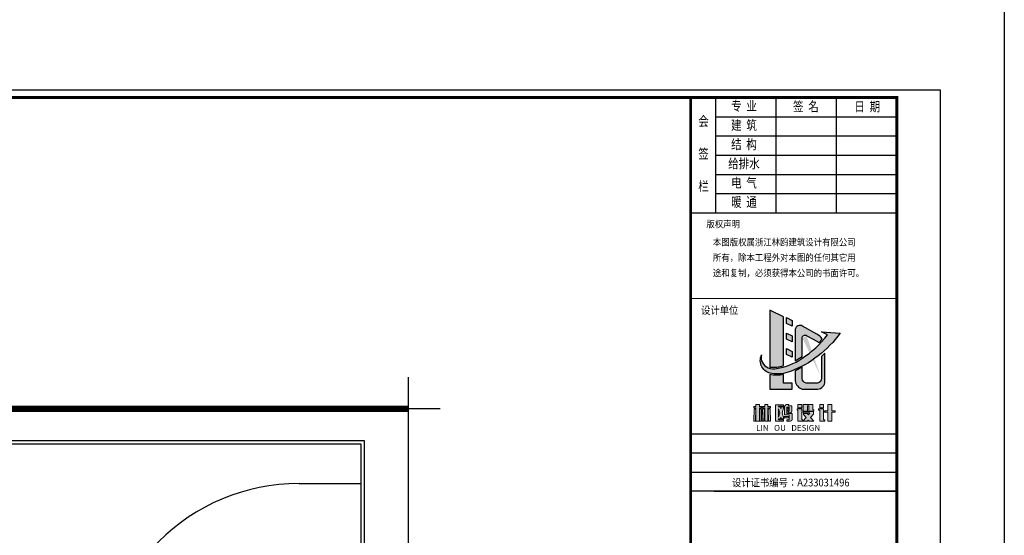
# Model space of a CAD drawing. Extents: x 31355 to 280911, y -621611 to 133641.
# Drawn here: x 94729 to 125760, y -314859 to -298601 of the extents above; entities that cross this region are included whole.
import ezdxf
from ezdxf.enums import TextEntityAlignment as Align

# ---------------------------------------------------------------- set-up
doc = ezdxf.new("R2010")
doc.units = 0
doc.header["$LTSCALE"] = 1000
doc.header["$MEASUREMENT"] = 0
doc.linetypes.add('DASH', pattern=[0.35, 0.25, -0.1])
doc.linetypes.add('DOTE', pattern=[2.4200000000000004, 2, -0.2, 0.02, -0.2])
for name, color, linetype in [('DOTE', 1, 'Continuous'), ('体育设施', 7, 'Continuous'), ('图层 1', 7, 'Continuous')]:
    doc.layers.add(name, color=color, linetype=linetype)
doc.styles.add('HZTXT', font='SIMPLEX', dxfattribs={"width": 0.6, "bigfont": 'HZTXT'})
doc.styles.add('TK-黑体', font='txt')
doc.styles.add('黑体', font='txt', dxfattribs={"width": 0.9})

# ---------------------------------------------------------------- blocks, each defined once
blk = doc.blocks.new('block 2')
at = {"layer": '图层 1', "true_color": 0xffffff}
h = blk.add_hatch(color=7, dxfattribs=at)
h.dxf.hatch_style = 2
h.paths.add_polyline_path([(5.869740334526335, 8.547769851189063), (6.132187881727856, 8.547769851189063), (6.132187881727856, 8.806014379125871), (6.551266798495106, 8.806014379125871), (6.551266798495106, 8.547769851189063), (6.81161283606427, 8.547769851189063), (6.81161283606427, 8.384816727237476), (6.551266798495106, 8.384816727237476), (6.551266798495106, 6.795248621713952), (6.132187881727856, 6.795248621713952), (6.132187881727856, 8.384816727237476), (5.869740334526335, 8.384816727237476)])
h.paths.add_polyline_path([(5.869740334526335, 6.795248621713952), (5.899368175244805, 8.264169403753657), (6.106797511251679, 8.264169403753657), (6.077152445044418, 6.795248621713952)])
h.paths.add_polyline_path([(6.7819849953458, 8.264169403753657), (6.81161283606427, 6.795248621713952), (6.60842097029969, 6.795248621713952), (6.576674394460073, 8.264169403753657)])
h.paths.add_polyline_path([(6.856054597141976, 8.545668341556707), (7.175656316148082, 8.545668341556707), (7.175656316148082, 8.806014379125871), (7.552412206958772, 8.806014379125871), (7.552412206958772, 8.545668341556707), (7.876251396207171, 8.545668341556707), (7.876251396207171, 8.382680766627539), (7.552412206958772, 8.382680766627539), (7.552412206958772, 6.797384582323889), (7.175656316148082, 6.797384582323889), (7.175656316148082, 8.382680766627539), (6.856054597141976, 8.382680766627539)])
h.paths.add_polyline_path([(6.856054597141976, 6.797384582323889), (6.900513583708472, 8.262033443143721), (7.135452025312669, 8.262033443143721), (7.091010264234964, 6.797384582323889)])
h.paths.add_polyline_path([(7.829690900008319, 8.262033443143721), (7.876251396207171, 6.797384582323889), (7.639194219481827, 6.797384582323889), (7.594752458404121, 8.262033443143721)])
h = blk.add_hatch(color=7, dxfattribs=at)
h.dxf.hatch_style = 2
h.paths.add_polyline_path([(8.830922435915934, 8.588008593002057), (8.830922435915934, 8.496989110236708), (9.055284427403189, 8.496989110236708), (9.125133784445863, 8.259931933511364), (9.194965915999747, 8.496989110236708), (9.482821059166236, 8.496989110236708), (9.269052743284712, 7.775241129943734), (9.482821059166236, 7.053493149650761), (9.194965915999747, 7.053493149650761), (9.125133784445863, 7.288414365766168), (9.055284427403189, 7.053493149650761), (8.830922435915934, 7.053493149650761), (8.830922435915934, 6.960337706275476), (9.446837013084325, 6.960337706275476), (9.446837013084325, 6.803723562198538), (8.477455405949065, 6.803723562198538), (8.477455405949065, 8.74675869768893), (9.446837013084325, 8.74675869768893), (9.446837013084325, 8.588008593002057)])
h.paths.add_polyline_path([(8.830922435915934, 8.287458264597479), (8.830922435915934, 7.260888034680054), (8.981197600118223, 7.775241129943734)])
h.paths.add_polyline_path([(9.501872449767763, 7.349806007813045), (10.05219236562456, 7.349806007813045), (10.05219236562456, 7.188954393493814), (9.501872449767763, 7.188954393493814)])
edge = h.paths.add_edge_path()
edge.add_spline(control_points=[(10.05853134549921, 8.801776908883578), (10.05853134549921, 8.801776908883578), (10.0183270546638, 8.634551863712119), (10.0183270546638, 8.634551863712119), (10.0183270546638, 8.634551863712119), (10.45010115666914, 8.634551863712119), (10.45010115666914, 8.634551863712119), (10.45010115666914, 8.634551863712119), (10.45010115666914, 8.001721856552136), (10.45010115666914, 8.001721856552136), (10.45010115666914, 7.89165098318526), (10.36755661438838, 7.800631500419912), (10.25750296651029, 7.800631500419912), (10.25750296651029, 7.800631500419912), (9.986580478824182, 7.800631500419912), (9.986580478824182, 7.800631500419912), (9.986580478824182, 7.800631500419912), (9.986580478824182, 7.961483114739143), (9.986580478824182, 7.961483114739143), (9.986580478824182, 7.961483114739143), (10.05007363050342, 7.961483114739143), (10.05007363050342, 7.961483114739143), (10.08182020634303, 7.961483114739143), (10.10510906718685, 7.98687348521532), (10.10510906718685, 8.020773247153665), (10.10510906718685, 8.020773247153665), (10.10510906718685, 8.473700249392888), (10.10510906718685, 8.473700249392888), (10.10510906718685, 8.473700249392888), (9.842644294496544, 8.473700249392888), (9.842644294496544, 8.473700249392888), (9.842644294496544, 8.473700249392888), (9.842644294496544, 7.724425938013799), (9.842644294496544, 7.724425938013799), (9.842644294496544, 7.724425938013799), (10.46915254727067, 7.724425938013799), (10.46915254727067, 7.724425938013799), (10.46915254727067, 7.724425938013799), (10.46915254727067, 6.99420301723624), (10.46915254727067, 6.99420301723624), (10.46915254727067, 6.884166594846944), (10.38237053474761, 6.793147112081596), (10.27865586674418, 6.793147112081596), (10.27865586674418, 6.793147112081596), (9.846881764738836, 6.793147112081596), (9.846881764738836, 6.793147112081596), (9.846881764738836, 6.793147112081596), (9.846881764738836, 6.953998726400827), (9.846881764738836, 6.953998726400827), (9.846881764738836, 6.953998726400827), (10.05641261037807, 6.953998726400827), (10.05641261037807, 6.953998726400827), (10.09027792133883, 6.953998726400827), (10.1156855173038, 6.979389096877004), (10.1156855173038, 7.013254407837768), (10.1156855173038, 7.013254407837768), (10.1156855173038, 7.563574323694568), (10.1156855173038, 7.563574323694568), (10.1156855173038, 7.563574323694568), (9.53997523097082, 7.563574323694568), (9.53997523097082, 7.563574323694568), (9.53997523097082, 7.563574323694568), (9.53997523097082, 8.634551863712119), (9.53997523097082, 8.634551863712119), (9.53997523097082, 8.634551863712119), (9.688131660051962, 8.634551863712119), (9.688131660051962, 8.634551863712119), (9.688131660051962, 8.634551863712119), (9.728353176376164, 8.801776908883578), (9.728353176376164, 8.801776908883578), (9.728353176376164, 8.801776908883578), (10.05853134549921, 8.801776908883578), (10.05853134549921, 8.801776908883578)], knot_values=[0, 0, 0, 0, 1, 1, 1, 2, 2, 2, 3, 3, 3, 4, 4, 4, 5, 5, 5, 6, 6, 6, 7, 7, 7, 8, 8, 8, 9, 9, 9, 10, 10, 10, 11, 11, 11, 12, 12, 12, 13, 13, 13, 14, 14, 14, 15, 15, 15, 16, 16, 16, 17, 17, 17, 18, 18, 18, 19, 19, 19, 20, 20, 20, 21, 21, 21, 22, 22, 22, 23, 23, 23, 24, 24, 24, 24], degree=3, periodic=0)
h.paths.add_polyline_path([(10.03102223990189, 8.37000280687824), (10.08393894146418, 8.046163617629842), (9.908256181296924, 8.046163617629842), (9.857458214855779, 8.37000280687824)])
h = blk.add_hatch(color=7, dxfattribs=at)
h.dxf.hatch_style = 2
h.paths.add_polyline_path([(11.0533894505546, 8.283220794355186), (11.65028708809904, 8.283220794355186), (11.65028708809904, 6.956100236033183), (11.73493314001216, 6.956100236033183), (11.73493314001216, 6.795248621713952), (11.16135881428912, 6.795248621713952), (11.16135881428912, 8.122334729058375), (11.0533894505546, 8.122334729058375)])
h.paths.add_polyline_path([(11.65028708809904, 8.801776908883578), (11.65028708809904, 8.384816727237476), (11.16135881428912, 8.384816727237476), (11.16135881428912, 8.801776908883578)])
h.paths.add_polyline_path([(12.68529780752347, 7.23339615457152), (13.05991773772423, 6.793147112081596), (12.50536035162513, 6.793147112081596), (12.40379886972042, 6.911658474955478), (12.3000669762282, 6.793147112081596), (11.75398453061369, 6.793147112081596), (12.13287638203431, 7.229158684329227), (11.82805413240986, 7.588964694170746), (11.82805413240986, 7.713849487896857), (12.28101558562667, 7.713849487896857), (12.41437531983736, 7.555099383209982), (12.60275326524271, 7.773105169333798), (11.80903719278592, 7.773105169333798), (11.80903719278592, 7.933991234630609), (13.01757748627888, 7.933991234630609), (13.01757748627888, 7.612253555014567)])
h.paths.add_polyline_path([(12.31911836682972, 8.62187390396282), (12.31911836682972, 7.989009445825257), (11.80903719278592, 7.989009445825257), (11.80903719278592, 8.782725518282051), (12.97103421556881, 8.782725518282051), (12.97103421556881, 8.151997020754425), (13.05991773772423, 8.151997020754425), (13.05991773772423, 7.989009445825257), (12.46305455115736, 7.989009445825257), (12.46305455115736, 8.62187390396282)])
h = blk.add_hatch(color=7, dxfattribs=at)
h.dxf.hatch_style = 2
h.paths.add_polyline_path([(13.64630782710688, 8.278983324112893), (14.2368320337991, 8.278983324112893), (14.2368320337991, 6.956100236033183), (14.37229327764215, 6.956100236033183), (14.37229327764215, 6.795248621713952), (13.8029564221614, 6.795248621713952), (13.8029564221614, 8.118131709793662), (13.64630782710688, 8.118131709793662)])
h.paths.add_polyline_path([(14.2368320337991, 8.79543792900893), (14.2368320337991, 8.380579256995183), (13.8029564221614, 8.380579256995183), (13.8029564221614, 8.79543792900893)])
h.paths.add_polyline_path([(14.34480139753362, 8.046163617629842), (14.76810055905437, 8.046163617629842), (14.76810055905437, 8.799640948273643), (15.23797744226276, 8.799640948273643), (15.23797744226276, 8.046163617629842), (15.64859864403422, 8.046163617629842), (15.64859864403422, 7.88531200331061), (15.23797744226276, 7.88531200331061), (15.23797744226276, 6.793147112081596), (14.76810055905437, 6.793147112081596), (14.76810055905437, 7.88531200331061), (14.34480139753362, 7.88531200331061)])
at = {"layer": '图层 1', "lineweight": 0}
for points in [[(5.869740334526335, 8.547769851189063), (6.132187881727856, 8.547769851189063), (6.132187881727856, 8.806014379125871), (6.551266798495106, 8.806014379125871), (6.551266798495106, 8.547769851189063), (6.81161283606427, 8.547769851189063), (6.81161283606427, 8.384816727237476), (6.551266798495106, 8.384816727237476), (6.551266798495106, 6.795248621713952), (6.132187881727856, 6.795248621713952), (6.132187881727856, 8.384816727237476), (5.869740334526335, 8.384816727237476), (5.869740334526335, 8.547769851189063)], [(6.856054597141976, 8.545668341556707), (7.175656316148082, 8.545668341556707), (7.175656316148082, 8.806014379125871), (7.552412206958772, 8.806014379125871), (7.552412206958772, 8.545668341556707), (7.876251396207171, 8.545668341556707), (7.876251396207171, 8.382680766627539), (7.552412206958772, 8.382680766627539), (7.552412206958772, 6.797384582323889), (7.175656316148082, 6.797384582323889), (7.175656316148082, 8.382680766627539), (6.856054597141976, 8.382680766627539), (6.856054597141976, 8.545668341556707)], [(8.830922435915934, 8.588008593002057), (8.830922435915934, 8.496989110236708), (9.055284427403189, 8.496989110236708), (9.125133784445863, 8.259931933511364), (9.194965915999747, 8.496989110236708), (9.482821059166236, 8.496989110236708), (9.269052743284712, 7.775241129943734), (9.482821059166236, 7.053493149650761), (9.194965915999747, 7.053493149650761), (9.125133784445863, 7.288414365766168), (9.055284427403189, 7.053493149650761), (8.830922435915934, 7.053493149650761), (8.830922435915934, 6.960337706275476), (9.446837013084325, 6.960337706275476), (9.446837013084325, 6.803723562198538), (8.477455405949065, 6.803723562198538), (8.477455405949065, 8.74675869768893), (9.446837013084325, 8.74675869768893), (9.446837013084325, 8.588008593002057), (8.830922435915934, 8.588008593002057)], [(8.830922435915934, 8.287458264597479), (8.830922435915934, 7.260888034680054), (8.981197600118223, 7.775241129943734), (8.830922435915934, 8.287458264597479)], [(10.03102223990189, 8.37000280687824), (10.08393894146418, 8.046163617629842), (9.908256181296924, 8.046163617629842), (9.857458214855779, 8.37000280687824), (10.03102223990189, 8.37000280687824)], [(11.0533894505546, 8.283220794355186), (11.65028708809904, 8.283220794355186), (11.65028708809904, 6.956100236033183), (11.73493314001216, 6.956100236033183), (11.73493314001216, 6.795248621713952), (11.16135881428912, 6.795248621713952), (11.16135881428912, 8.122334729058375), (11.0533894505546, 8.122334729058375), (11.0533894505546, 8.283220794355186)], [(11.65028708809904, 8.801776908883578), (11.65028708809904, 8.384816727237476), (11.16135881428912, 8.384816727237476), (11.16135881428912, 8.801776908883578), (11.65028708809904, 8.801776908883578)], [(12.31911836682972, 8.62187390396282), (12.31911836682972, 7.989009445825257), (11.80903719278592, 7.989009445825257), (11.80903719278592, 8.782725518282051), (12.97103421556881, 8.782725518282051), (12.97103421556881, 8.151997020754425), (13.05991773772423, 8.151997020754425), (13.05991773772423, 7.989009445825257), (12.46305455115736, 7.989009445825257), (12.46305455115736, 8.62187390396282), (12.31911836682972, 8.62187390396282)], [(13.64630782710688, 8.278983324112893), (14.2368320337991, 8.278983324112893), (14.2368320337991, 6.956100236033183), (14.37229327764215, 6.956100236033183), (14.37229327764215, 6.795248621713952), (13.8029564221614, 6.795248621713952), (13.8029564221614, 8.118131709793662), (13.64630782710688, 8.118131709793662), (13.64630782710688, 8.278983324112893)], [(14.2368320337991, 8.79543792900893), (14.2368320337991, 8.380579256995183), (13.8029564221614, 8.380579256995183), (13.8029564221614, 8.79543792900893), (14.2368320337991, 8.79543792900893)], [(14.34480139753362, 8.046163617629842), (14.76810055905437, 8.046163617629842), (14.76810055905437, 8.799640948273643), (15.23797744226276, 8.799640948273643), (15.23797744226276, 8.046163617629842), (15.64859864403422, 8.046163617629842), (15.64859864403422, 7.88531200331061), (15.23797744226276, 7.88531200331061), (15.23797744226276, 6.793147112081596), (14.76810055905437, 6.793147112081596), (14.76810055905437, 7.88531200331061), (14.34480139753362, 7.88531200331061), (14.34480139753362, 8.046163617629842)], [(5.869740334526335, 6.795248621713952), (5.899368175244805, 8.264169403753657), (6.106797511251679, 8.264169403753657), (6.077152445044418, 6.795248621713952), (5.869740334526335, 6.795248621713952)], [(6.7819849953458, 8.264169403753657), (6.81161283606427, 6.795248621713952), (6.60842097029969, 6.795248621713952), (6.576674394460073, 8.264169403753657), (6.7819849953458, 8.264169403753657)], [(6.856054597141976, 6.797384582323889), (6.900513583708472, 8.262033443143721), (7.135452025312669, 8.262033443143721), (7.091010264234964, 6.797384582323889), (6.856054597141976, 6.797384582323889)], [(7.829690900008319, 8.262033443143721), (7.876251396207171, 6.797384582323889), (7.639194219481827, 6.797384582323889), (7.594752458404121, 8.262033443143721), (7.829690900008319, 8.262033443143721)], [(9.501872449767763, 7.349806007813045), (10.05219236562456, 7.349806007813045), (10.05219236562456, 7.188954393493814), (9.501872449767763, 7.188954393493814), (9.501872449767763, 7.349806007813045)], [(12.68529780752347, 7.23339615457152), (13.05991773772423, 6.793147112081596), (12.50536035162513, 6.793147112081596), (12.40379886972042, 6.911658474955478), (12.3000669762282, 6.793147112081596), (11.75398453061369, 6.793147112081596), (12.13287638203431, 7.229158684329227), (11.82805413240986, 7.588964694170746), (11.82805413240986, 7.713849487896857), (12.28101558562667, 7.713849487896857), (12.41437531983736, 7.555099383209982), (12.60275326524271, 7.773105169333798), (11.80903719278592, 7.773105169333798), (11.80903719278592, 7.933991234630609), (13.01757748627888, 7.933991234630609), (13.01757748627888, 7.612253555014567), (12.68529780752347, 7.23339615457152)]]:
    blk.add_lwpolyline(points, dxfattribs=at)
blk.add_open_spline([(10.05853134549921, 8.801776908883578), (10.05853134549921, 8.801776908883578), (10.0183270546638, 8.634551863712119), (10.0183270546638, 8.634551863712119), (10.0183270546638, 8.634551863712119), (10.45010115666914, 8.634551863712119), (10.45010115666914, 8.634551863712119), (10.45010115666914, 8.634551863712119), (10.45010115666914, 8.001721856552136), (10.45010115666914, 8.001721856552136), (10.45010115666914, 7.89165098318526), (10.36755661438838, 7.800631500419912), (10.25750296651029, 7.800631500419912), (10.25750296651029, 7.800631500419912), (9.986580478824182, 7.800631500419912), (9.986580478824182, 7.800631500419912), (9.986580478824182, 7.800631500419912), (9.986580478824182, 7.961483114739143), (9.986580478824182, 7.961483114739143), (9.986580478824182, 7.961483114739143), (10.05007363050342, 7.961483114739143), (10.05007363050342, 7.961483114739143), (10.08182020634303, 7.961483114739143), (10.10510906718685, 7.98687348521532), (10.10510906718685, 8.020773247153665), (10.10510906718685, 8.020773247153665), (10.10510906718685, 8.473700249392888), (10.10510906718685, 8.473700249392888), (10.10510906718685, 8.473700249392888), (9.842644294496544, 8.473700249392888), (9.842644294496544, 8.473700249392888), (9.842644294496544, 8.473700249392888), (9.842644294496544, 7.724425938013799), (9.842644294496544, 7.724425938013799), (9.842644294496544, 7.724425938013799), (10.46915254727067, 7.724425938013799), (10.46915254727067, 7.724425938013799), (10.46915254727067, 7.724425938013799), (10.46915254727067, 6.99420301723624), (10.46915254727067, 6.99420301723624), (10.46915254727067, 6.884166594846944), (10.38237053474761, 6.793147112081596), (10.27865586674418, 6.793147112081596), (10.27865586674418, 6.793147112081596), (9.846881764738836, 6.793147112081596), (9.846881764738836, 6.793147112081596), (9.846881764738836, 6.793147112081596), (9.846881764738836, 6.953998726400827), (9.846881764738836, 6.953998726400827), (9.846881764738836, 6.953998726400827), (10.05641261037807, 6.953998726400827), (10.05641261037807, 6.953998726400827), (10.09027792133883, 6.953998726400827), (10.1156855173038, 6.979389096877004), (10.1156855173038, 7.013254407837768), (10.1156855173038, 7.013254407837768), (10.1156855173038, 7.563574323694568), (10.1156855173038, 7.563574323694568), (10.1156855173038, 7.563574323694568), (9.53997523097082, 7.563574323694568), (9.53997523097082, 7.563574323694568), (9.53997523097082, 7.563574323694568), (9.53997523097082, 8.634551863712119), (9.53997523097082, 8.634551863712119), (9.53997523097082, 8.634551863712119), (9.688131660051962, 8.634551863712119), (9.688131660051962, 8.634551863712119), (9.688131660051962, 8.634551863712119), (9.728353176376164, 8.801776908883578), (9.728353176376164, 8.801776908883578), (9.728353176376164, 8.801776908883578), (10.05853134549921, 8.801776908883578), (10.05853134549921, 8.801776908883578)], degree=3, knots=[0, 0, 0, 0, 1, 1, 1, 2, 2, 2, 3, 3, 3, 4, 4, 4, 5, 5, 5, 6, 6, 6, 7, 7, 7, 8, 8, 8, 9, 9, 9, 10, 10, 10, 11, 11, 11, 12, 12, 12, 13, 13, 13, 14, 14, 14, 15, 15, 15, 16, 16, 16, 17, 17, 17, 18, 18, 18, 19, 19, 19, 20, 20, 20, 21, 21, 21, 22, 22, 22, 23, 23, 23, 24, 24, 24, 24], dxfattribs=at)
blk = doc.blocks.new('$plan$00002333')
at = {"layer": '体育设施'}
for p, q in [((-14000, -7500, 1e-08), (-14000, 7500, 1e-08)), ((-14000, 7500, 1e-08), (14000, 7500, 1e-08)), ((14000, 7500, 1e-08), (14000, -7500, 1e-08)), ((-12050, 6250, 1e-08), (-14000, 6250, 1e-08)), ((12050, 6250, 1e-08), (14000, 6250, 1e-08)), ((-8537.38854651156, 1869.804526864449, 1e-08), (-14000, 3000, 1e-08)), ((-7767.209662774723, 1798.664094266744, 1e-08), (-13979.73943959642, 3097.926041950705, 1e-08)), ((7767.209662774723, 1798.664094266744, 1e-08), (13979.73943959639, 3097.926041950705, 1e-08)), ((8537.38854651153, 1869.804526864449, 1e-08), (14000, 3000, 1e-08)), ((-8250, 1749.28556845359, 1e-08), (-8250, -1749.28556845359, 1e-08)), ((-8150, 1749.28556845359, 1e-08), (-8150, -1749.28556845359, 1e-08)), ((-50, -1800, 1e-08), (-50, 1797.551967247899, 1e-08)), ((50, -1800, 1e-08), (50, 1797.551967247899, 1e-08)), ((8150, 1749.28556845359, 1e-08), (8150, -1749.28556845359, 1e-08)), ((8250, 1749.28556845359, 1e-08), (8250, -1749.28556845359, 1e-08)), ((-9308.68347053838, 1480.986482772525, 1e-08), (-9248.976690213341, 1400.766898305737, 1e-08)), ((-9268.656808841828, 1510.950900895186, 1e-08), (-9207.837408850028, 1430.651514982761, 1e-08)), ((9268.656808841828, 1510.950900895186, 1e-08), (9207.837408849999, 1430.651514982761, 1e-08)), ((9308.68347053838, 1480.986482772525, 1e-08), (9248.976690213312, 1400.766898305737, 1e-08)), ((-9854.32228125236, 828.0807869718847, 1e-08), (-9764.182940732891, 784.7494682510151, 1e-08)), ((-9831.941719442315, 872.7921999787068, 1e-08), (-9742.974368972122, 825.6694839311385, 1e-08)), ((9831.941719442315, 872.7921999787068, 1e-08), (9742.974368972093, 825.6694839311385, 1e-08)), ((9854.32228125236, 828.0807869718847, 1e-08), (9764.182940732862, 784.7494682510151, 1e-08)), ((-10050, 29.64963780682592, 1e-08), (-9949.746910207992, 29.76155603509687, 1e-08)), ((10050, 29.64963780682592, 1e-08), (9949.746910207963, 29.76155603509687, 1e-08)), ((-10050, -20.35036219317408, 1e-08), (-9949.884736689099, -20.08502682491962, 1e-08)), ((10050, -20.35036219317408, 1e-08), (9949.884736689099, -20.08502682491962, 1e-08)), ((-9877.859705311159, -780.8884742994996, 1e-08), (-9788.412394436862, -734.4699212352862, 1e-08)), ((-9855.545301475679, -825.6329419068643, 1e-08), (-9766.64413919227, -779.8244296856719, 1e-08)), ((9855.545301475679, -825.6329419068643, 1e-08), (9766.644139192242, -779.8244296856719, 1e-08)), ((9877.85970531113, -780.8884742994996, 1e-08), (9788.412394436833, -734.4699212352862, 1e-08)), ((-9354.497492286697, -1446.421632963145, 1e-08), (-9293.264072473976, -1366.482223754734, 1e-08)), ((-9314.590851475077, -1476.545710030041, 1e-08), (-9254.342697341286, -1396.732428406787, 1e-08)), ((9314.590851475048, -1476.545710030041, 1e-08), (9253.779539857118, -1397.157357414864, 1e-08)), ((9314.590851475048, -1476.545710030041, 1e-08), (9254.342697341257, -1396.732428406787, 1e-08)), ((9354.497492286668, -1446.421632963145, 1e-08), (9293.264072473947, -1366.482223754734, 1e-08)), ((-7767.209662774723, -1798.664094266758, 1e-08), (-13979.73943959642, -3097.926041950719, 1e-08)), ((7767.209662774723, -1798.664094266758, 1e-08), (13979.73943959639, -3097.926041950719, 1e-08)), ((-8537.38854651156, -1869.804526864464, 1e-08), (-14000, -3000, 1e-08)), ((8537.38854651153, -1869.804526864464, 1e-08), (14000, -3000, 1e-08)), ((-12050, -6250, 1e-08), (-14000, -6250, 1e-08)), ((12050, -6250, 1e-08), (14000, -6250, 1e-08)), ((14000, -7500, 1e-08), (-14000, -7500, 1e-08))]:
    blk.add_line(p, q, dxfattribs=at)
at = {"layer": '体育设施', "color": 1, "linetype": 'DOTE'}
blk.add_line((-15000, 0, 1e-08), (15000, 0, 1e-08), dxfattribs=at)
at = {"layer": '体育设施', "elevation": 1e-08}
blk.add_lwpolyline([(14100, -7600), (-14100, -7600), (-14100, 7600), (14100, 7600)], close=True, dxfattribs=at)
at = {"layer": '体育设施'}
for radius in [1900, 1800]:
    blk.add_circle((0, 0, 1e-08), radius, dxfattribs=at)
for centre, radius, start, end in [((-12050, 0, 1e-08), 6250, 270, 90), ((12050, 0, 1e-08), 6250, 90, 270), ((-8200, 0, 1e-08), 1850, 100.2284210158623, 125.2702241773302), ((-8200, 0, 1e-08), 1750, 91.59175417677143, 125.1631810933749), ((-8200, 0, 1e-08), 1750, 271.5917541767714, 88.40824582322857), ((-8198.334211602807, 1.010850606413442, 1e-08), 1848.713384205649, 288.3313961587693, 79.94983909253446), ((8198.334211602807, 1.010850606413442, 1e-08), 1848.713384205649, 100.0501609074655, 251.6686038412307), ((8200, 0, 1e-08), 1750, 91.59175417677143, 268.4082458232286), ((8200, 0, 1e-08), 1750, 54.8368189066251, 88.40824582322857), ((8200, 0, 1e-08), 1850, 54.72977582266979, 79.77157898413776), ((-8200, 0, 1e-08), 1850, 126.8189473447141, 151.8607505041789), ((-8200, 0, 1e-08), 1750, 126.8280295921488, 151.8480744963564), ((8200, 0, 1e-08), 1750, 28.15192550364365, 53.17197040785117), ((8200, 0, 1e-08), 1850, 28.13924949582107, 53.18105265528585), ((-8200, 0, 1e-08), 1850, 153.4094736729977, 179.0816908950312), ((-8200, 0, 1e-08), 1750, 153.3571121358744, 179.0255464221172), ((8200, 0, 1e-08), 1750, 0.9744535778827467, 26.64288786412559), ((8200, 0, 1e-08), 1850, 0.918309104968789, 26.59052632700227), ((-8200, 0, 1e-08), 1850, 180.6302775034992, 204.9570558639815), ((-8200, 0, 1e-08), 1750, 180.6576071627051, 204.8154654916522), ((8200, 0, 1e-08), 1750, 335.1845345083478, 359.3423928372949), ((8200, 0, 1e-08), 1850, 335.0429441360185, 359.3697224965009), ((-8200, 0, 1e-08), 1850, 206.5057790311133, 231.4034443740372), ((-8200, 0, 1e-08), 1750, 206.4626264288567, 231.3381900951322), ((8200, 0, 1e-08), 1750, 308.6618099048678, 333.5373735711434), ((8200, 0, 1e-08), 1850, 308.5965556259628, 333.4942209688866), ((-8200, 0, 1e-08), 1850, 232.9521675420067, 259.7715789841378), ((-8200, 0, 1e-08), 1750, 232.9752654805585, 268.4082458232286), ((8200, 0, 1e-08), 1750, 271.5917541767714, 307.0247345194415), ((8200, 0, 1e-08), 1850, 280.2284210158622, 307.0478324579933)]:
    blk.add_arc(centre, radius, start, end, dxfattribs=at)

msp = doc.modelspace()

# ---------------------------------------------------------------- hatches: boundary and pattern name
at = {"linetype": 'ByBlock', "true_color": 0x006934}
h = msp.add_hatch(color=116, dxfattribs=at)
edge = h.paths.add_edge_path()
edge.add_line((119074.6375807381, -310065.1764790354), (118805.0702271365, -310065.1764790354))
edge.add_line((118805.0702271363, -310065.1764790354), (118805.0702271363, -309786.4397169388))
edge.add_arc((118585.3825608927, -308837.9054230655), 973.6426332874296, 257.0427480313896, 283.0402098107495, ccw=False)
edge.add_line((118367.0684953771, -309786.7568056079), (118367.0684953771, -310251.8089744578))
edge.add_line((118367.0684953771, -310251.8089744569), (119074.6375807379, -310251.8089744569))
edge.add_line((119074.6375807381, -310251.8089744569), (119074.6375807381, -310065.1764790354))
h.paths.add_polyline_path([(118890.4521493571, -308669.8139343004), (118890.4521493571, -308481.3564973472), (119071.6878666721, -308568.9006069897), (119071.6878666721, -308757.3580439434)])
edge = h.paths.add_edge_path()
edge.add_arc((118496.5480725318, -308636.3425868814), 924.6745563020406, 261.9505805465898, 289.4907610927812)
edge.add_line((118805.0702271363, -309508.0289497379), (118805.0702271363, -307967.5103627265))
edge.add_line((118805.0702271363, -307967.5103627265), (118367.0684953771, -307755.9379850685))
edge.add_line((118367.0684953771, -307755.937985069), (118367.0684953771, -309551.90693425))
h.paths.add_polyline_path([(118890.4521493571, -308181.9635410033), (118890.4521493571, -307993.5061040501), (119071.6878666721, -308081.0502136935), (119071.6878666721, -308269.5076506463)])
h.paths.add_polyline_path([(118890.4521493571, -309158.8545523825), (118890.4521493571, -308970.3971154288), (119071.6878666721, -309057.9412250723), (119071.6878666721, -309246.398662025)])
edge = h.paths.add_edge_path()
edge.add_arc((119842.5542978539, -309914.5204223803), 153.9672627161298, -78.09586202648359, 5.4837745576967905, ccw=False)
edge.add_line((119874.3138724935, -310065.1764790354), (119519.1649216127, -310065.1764790354))
edge.add_arc((119550.9586536898, -309908.860261286), 159.5167744503019, 181.0259208880594, 258.5032247250258, ccw=False)
edge.add_line((119391.4674502117, -309911.7163677494), (119391.4674502117, -309559.8715822276))
edge.add_line((119391.4674502117, -309559.8715822276), (119168.1245760177, -309675.7850092457))
edge.add_line((119168.1245760177, -309675.7850092457), (119168.1245760177, -309981.3699348791))
edge.add_arc((119484.476574321, -309947.5534127465), 318.1542770413119, 186.1014766822972, 253.0019178502892)
edge.add_line((119391.4674502117, -310251.8089744569), (119883.499778303, -310251.8089744569))
edge.add_arc((119855.5606375117, -310000.1124346134), 253.2424604160215, 276.3340885943518, 359.1275757043171)
edge.add_line((120108.7737411504, -310003.9683266141), (120108.7737411504, -309114.931032909))
edge.add_line((120108.7737411504, -309114.9310329094), (119995.8168987161, -309220.7385382418))
edge.add_line((119995.8168987163, -309220.7385382414), (119995.8168987163, -309929.234129093))
edge.add_arc((119478.1635963069, -308632.9786235633), 86.85153289714849, 51.573963916627406, 183.4278414160359, ccw=False)
edge.add_line((119532.1421573816, -308564.938167136), (119869.1044757245, -308746.4717079982))
edge.add_arc((119807.809129802, -308858.0357429663), 127.2935714414795, 31.811949499013622, 61.21479172525102, ccw=False)
edge.add_line((119915.9810140035, -308790.9350961837), (120022.4464773326, -308674.2186835239))
edge.add_arc((119607.8356341319, -308946.1088243759), 495.808834120642, 33.25573669768004, 60.86342263827277)
edge.add_line((119849.2415311345, -308513.0388613398), (119404.9073844365, -308264.9495209571))
edge.add_arc((119320.1065833985, -308393.1014556525), 153.6687808985311, 56.50656474285378, 171.5028897051471)
edge.add_line((119168.1245760177, -308370.3954288022), (119168.1245760177, -309353.3445584722))
edge.add_line((119168.1245760177, -309353.3445584726), (119391.4674502117, -309223.8203413159))
edge.add_line((119391.4674502117, -309223.8203413159), (119391.4674502117, -308627.7856457251))
h = msp.add_hatch(color=116, dxfattribs=at)
edge = h.paths.add_edge_path()
edge.add_arc((119807.8091298029, -308858.0357429667), 127.293571440989, 31.811949499398224, 61.21479172563522, ccw=False)
edge.add_line((119915.9810140035, -308790.9350961837), (120022.4464773323, -308674.2186835235))
edge.add_arc((119607.8356341326, -308946.108824376), 495.8088341201959, 33.255736697753, 60.82364812811351)
edge.add_line((119849.5421084486, -308513.2065487233), (119404.9073844365, -308264.9495209566))
edge.add_arc((119320.1065833986, -308393.101455652), 153.6687808985643, 56.50656474288121, 171.5028897051593)
edge.add_line((119168.1245760177, -308370.3954288022), (119168.1245760177, -309353.3445584726))
edge.add_line((119168.1245760177, -309353.3445584726), (119391.4674502117, -309223.8203413159))
edge.add_line((119391.4674502117, -309223.8203413159), (119391.4674502117, -308638.1716014011))
edge.add_arc((119478.1635963067, -308632.9786235634), 86.85153289697773, 51.57396391641032, 183.4278414158271, ccw=False)
edge.add_line((119532.1421573816, -308564.938167136), (119869.1044757245, -308746.4717079977))
at = {"linetype": 'ByBlock', "true_color": 0xf39800}
h = msp.add_hatch(color=30, dxfattribs=at)
h.dxf.hatch_style = 2
edge = h.paths.add_edge_path()
edge.add_line((119996.1267487672, -308447.167003644), (120587.9878116862, -308480.8133439099))
edge.add_arc((117801.6017708101, -306494.2081886951), 3422.067680732664, 290.8422815566852, 324.512331642711, ccw=False)
edge.add_arc((118591.8256037098, -308569.871626667), 1201.069613688009, 262.4395062654935, 290.8422815566498, ccw=False)
edge.add_arc((118488.9160096664, -309345.2208670186), 418.9207601697792, 154.4890271668199, 262.43950626554397, ccw=False)
edge.add_arc((118441.7104482329, -309256.973355423), 343.4708692477993, 164.43311040954, 249.1221349742037)
edge.add_arc((118496.1679510243, -309114.1977689783), 496.27953292525, 249.1221349742607, 280.0774428626613)
edge.add_arc((118299.9270934099, -307749.4066814666), 1874.907397442702, 278.6839054364291, 305.1615323050095)
edge.add_arc((117630.5618657439, -306556.8360252762), 3238.356571456811, 302.6916490465147, 322.2957565483729)
edge.add_line((120192.6791176579, -308537.368395964), (119996.1267487672, -308447.167003644))
at = {"linetype": 'ByBlock', "true_color": 0x006934}
h = msp.add_hatch(color=116, dxfattribs=at)
edge = h.paths.add_edge_path()
edge.add_line((120108.7737411504, -310003.9683266141), (120108.7737411504, -309114.9310329094))
edge.add_line((120108.7737411504, -309114.9310329094), (119995.8168987163, -309220.7385382414))
edge.add_line((119995.8168987163, -309220.7385382414), (119995.8168987163, -309899.8067156671))
edge.add_arc((119842.5542978542, -309914.52042238), 153.9672627159491, -78.09586202656118, 5.48377455762602, ccw=False)
edge.add_line((119874.3138724935, -310065.1764790354), (119519.1649216127, -310065.1764790354))
edge.add_arc((119550.9586536896, -309908.8602612858), 159.5167744499704, 180.0000000000836, 258.5032247251185, ccw=False)
edge.add_line((119391.4418792396, -309908.860261286), (119391.4674502117, -309559.8715822276))
edge.add_line((119391.4674502117, -309559.8715822276), (119168.1245760177, -309675.7850092457))
edge.add_line((119168.1245760177, -309675.7850092457), (119168.1245760177, -309981.3699348782))
edge.add_arc((119484.4765743212, -309947.5534127457), 318.1542770414661, 186.1014766822679, 253.001917850259)
edge.add_line((119391.4674502117, -310251.8089744569), (119883.499778303, -310251.8089744569))
edge.add_arc((119855.5606375118, -310000.1124346132), 253.2424604157792, 276.3340885943401, 359.1275757043088)

# ---------------------------------------------------------------- linework, layer by layer
at = {"color": 3, "linetype": 'ByBlock'}
for p, q in [((115872.196703256, -301054.7147503783), (122372.0612865153, -301054.7147503783)), ((116672.3300365209, -304692.4397503746), (116672.3300365209, -301055.0515767544)), ((118572.2229093266, -304692.4397503746), (118572.2229093266, -301055.0515767544)), ((120472.1333259914, -304692.4397503746), (120472.1333259914, -301055.0515767544)), ((116672.3300365209, -301661.0022503774), (122372.0612865153, -301661.0022503774)), ((116672.3300365209, -302267.2897503771), (122372.0612865153, -302267.2897503771)), ((116672.3300365209, -302873.5772503762), (122372.0612865153, -302873.5772503762)), ((116672.3300365209, -303479.8647503759), (122372.0612865153, -303479.8647503759)), ((116672.3300365209, -304086.152250375), (122372.0612865153, -304086.152250375)), ((115872.196703256, -311662.7746175135), (122372.0612865751, -311662.7746175135)), ((115872.196703256, -312262.7746175135), (122372.0612865751, -312262.7746175135)), ((115872.196703256, -312862.7746175135), (122372.0612865751, -312862.7746175135)), ((116612.3300365805, -313462.7746175135), (122372.0612865751, -313462.7746175135))]:
    msp.add_line(p, q, dxfattribs=at)
msp.add_lwpolyline([(59367.40850744362, 109649.0442535732), (125759.862608368, 109649.0442535732), (125759.862608368, -602720.288001532), (59367.40850744362, -602720.288001532)], close=True)
msp.add_lwpolyline([(64346.06128651527, -342821.0548217216), (123746.0612865153, -342821.0548217216), (123746.0612865153, -300820.7147503783), (64346.06128651527, -300820.7147503783)], close=True, dxfattribs=at)
at = {"color": 3, "linetype": 'ByBlock', "const_width": 100.0000000000006}
msp.add_lwpolyline([(66472.06128651527, -341054.7147503783), (122372.0612865153, -341054.7147503783), (122372.0612865153, -301054.7147503783), (66472.06128651527, -301054.7147503783)], close=True, dxfattribs=at)
at = {"color": 3, "linetype": 'ByBlock'}
for points, const_width in [([(115872.196703256, -341054.7147499014), (115872.196703256, -301054.7147494358)], 80.83833333325578), ([(115872.196703256, -304692.4397503746), (122372.0612865155, -304692.4397503746)], 40.41916666662787), ([(115872.196703256, -307392.7746175135), (122372.0612865751, -307392.7746175135)], 40.41916666662789), ([(115872.196703256, -313462.7746175135), (122372.0612865751, -313462.7746175135)], 40.41916666662789)]:
    msp.add_lwpolyline(points, dxfattribs=dict(at, const_width=const_width))
at = {"color": 1, "linetype": 'ByBlock'}
msp.add_lwpolyline([(118367.0684953771, -309551.90693425, 0.1207484712065504), (118805.0702271363, -309508.0289497379), (118805.0702271363, -307967.5103627265), (118367.0684953771, -307755.937985069)], format="xyb", close=True, dxfattribs=at)
for points in [[(118890.4521493571, -308181.9635410033), (118890.4521493571, -307993.5061040501), (119071.6878666721, -308081.0502136935), (119071.6878666721, -308269.5076506463), (118890.4521493571, -308181.9635410033)], [(118890.4521493571, -308669.8139343004), (118890.4521493571, -308481.3564973472), (119071.6878666721, -308568.9006069897), (119071.6878666721, -308757.3580439434), (118890.4521493571, -308669.8139343004)], [(118890.4521493571, -309158.8545523825), (118890.4521493571, -308970.3971154288), (119071.6878666721, -309057.9412250723), (119071.6878666721, -309246.398662025), (118890.4521493571, -309158.8545523825)]]:
    msp.add_lwpolyline(points, dxfattribs=at)
for points in [[(119869.1044757245, -308746.4717079977, -0.129002647132981), (119915.9810140035, -308790.9350961837), (120022.4464773323, -308674.2186835235, 0.1208712359951137), (119849.5421084486, -308513.2065487233), (119404.9073844365, -308264.9495209566, 0.5485979250641229), (119168.1245760177, -308370.3954288022), (119168.1245760177, -309353.3445584726), (119391.4674502117, -309223.8203413159), (119391.4674502117, -308638.1716014011, -0.6485015019314953), (119532.1421573816, -308564.938167136), (119869.1044757245, -308746.4717079977)], [(120108.7737411504, -310003.9683266141), (120108.7737411504, -309114.9310329094), (119995.8168987163, -309220.7385382414), (119995.8168987163, -309899.8067156671, -0.3817610623536193), (119874.3138724935, -310065.1764790354), (119519.1649216127, -310065.1764790354, -0.3565915761928713), (119391.4418792396, -309908.860261286), (119391.4674502117, -309559.8715822276), (119168.1245760177, -309675.7850092457), (119168.1245760177, -309981.3699348782, 0.3004921448723519), (119391.4674502117, -310251.8089744569), (119883.499778303, -310251.8089744569, 0.3778360366500056), (120108.7737411504, -310003.9683266141)], [(119074.6375807381, -310065.1764790354), (118805.0702271363, -310065.1764790354), (118805.0702271363, -309786.4397169397, -0.1139243894698262), (118367.0684953771, -309786.7568056079), (118367.0684953771, -310251.8089744569), (119074.6375807381, -310251.8089744569), (119074.6375807381, -310065.1764790354)]]:
    msp.add_lwpolyline(points, format="xyb", dxfattribs=at)
at = {"color": 30, "linetype": 'ByBlock', "true_color": 0xf39800}
msp.add_lwpolyline([(119996.1267487672, -308447.167003644), (120587.9878116862, -308480.8133439099, -0.1479794827784096), (119019.1622357352, -309692.3472922625, -0.1245688817476381), (118433.7973897629, -309760.4997384305, -0.5092533070110141), (118110.8388423705, -309164.798421434, 0.3873174710108457), (118319.305308558, -309577.8926907753, 0.1358954144039967), (118583.0065055978, -309602.8207731851, 0.116047206714093), (119379.6554496248, -309282.2029581357, 0.08574829588765058), (120192.6791176579, -308537.368395964), (119996.1267487672, -308447.167003644)], format="xyb", dxfattribs=at)
at = {"linetype": 'DASH', "const_width": 200}
msp.add_lwpolyline([(106985.5044312882, -310872.8917630765), (106985.5044312882, -310872.8917630765), (75985.50443128818, -310872.8917630765)], dxfattribs=at)
at = {"layer": 'DOTE'}
for p, q in [((106985.5044312882, -329072.8917630765), (106985.5044312882, -309872.8917630765)), ((107985.5044312882, -310872.8917630765), (74985.50443128818, -310872.8917630765))]:
    msp.add_line(p, q, dxfattribs=at)

# ---------------------------------------------------------------- block references
at = {"linetype": 'ByBlock', "xscale": 262.655999999959, "yscale": 262.655999999959, "zscale": 262.655999999959}
msp.add_blockref('block 2', (116323.617757061, -313043.5276428376), dxfattribs=at)
msp.add_blockref('$plan$00002333', (91485.50443128818, -319472.8917630765, -9.999999999999153e-09))

# ---------------------------------------------------------------- texts
at = {"linetype": 'ByBlock', "style": 'HZTXT', "width": 0.8000000000029104}
for s, p in [('专  业', (117555.0798918041, -301358.2697465209)), ('签  名', (119506.7579818712, -301379.5053181405)), ('日  期', (121438.908565381, -301379.5053181405)), ('会', (116279.4887084769, -301844.381358195)), ('建  筑', (117555.0798918041, -301964.5572465201)), ('结  构', (117555.0798918041, -302570.8447465197)), ('签', (116279.4887084769, -302868.3335804426)), ('给排水', (117555.0798918041, -303177.1322465189)), ('栏', (116279.4887084769, -303892.2858026488)), ('电  气', (117555.0798918041, -303783.4197465185)), ('暖  通', (117555.0798918041, -304389.7072465176))]:
    msp.add_text(s, height=303.1437499996973, dxfattribs=at).set_placement(p, align=Align.MIDDLE)
at = {"color": 0, "linetype": 'ByBlock', "style": 'TK-黑体', "width": 0.8866940251900814}
for s, height, p in [('版权声明', 218.7000000000116, (116898.521102576, -305071.4508967226)), ('设计单位', 243, (116791.4281046031, -307792.395486581))]:
    msp.add_text(s, height=height, dxfattribs=at).set_placement(p, align=Align.MIDDLE)
for s, height, p in [('本图版权属浙江林鸥建筑设计有限公司', 218.7000000000116, (116577.5546573335, -305724.1082795215)), ('所有，除本工程外对本图的任何其它用', 218.7000000000116, (116577.5546573335, -306210.1082795215)), ('途和复制，必须获得本公司的书面许可。', 218.7000000000116, (116577.5546573335, -306696.1082795215)), ('设计证书编号：A233031496', 243, (117177.6684866712, -313317.1625618701))]:
    msp.add_text(s, height=height, dxfattribs=at).set_placement(p)
at = {"color": 0, "linetype": 'ByBlock', "style": '黑体'}
msp.add_text('LIN   OU   DESIGN', height=186.6240000000107, dxfattribs=at).set_placement((117935.0854999234, -311565.0081140826))

doc.saveas('drawing.dxf')
